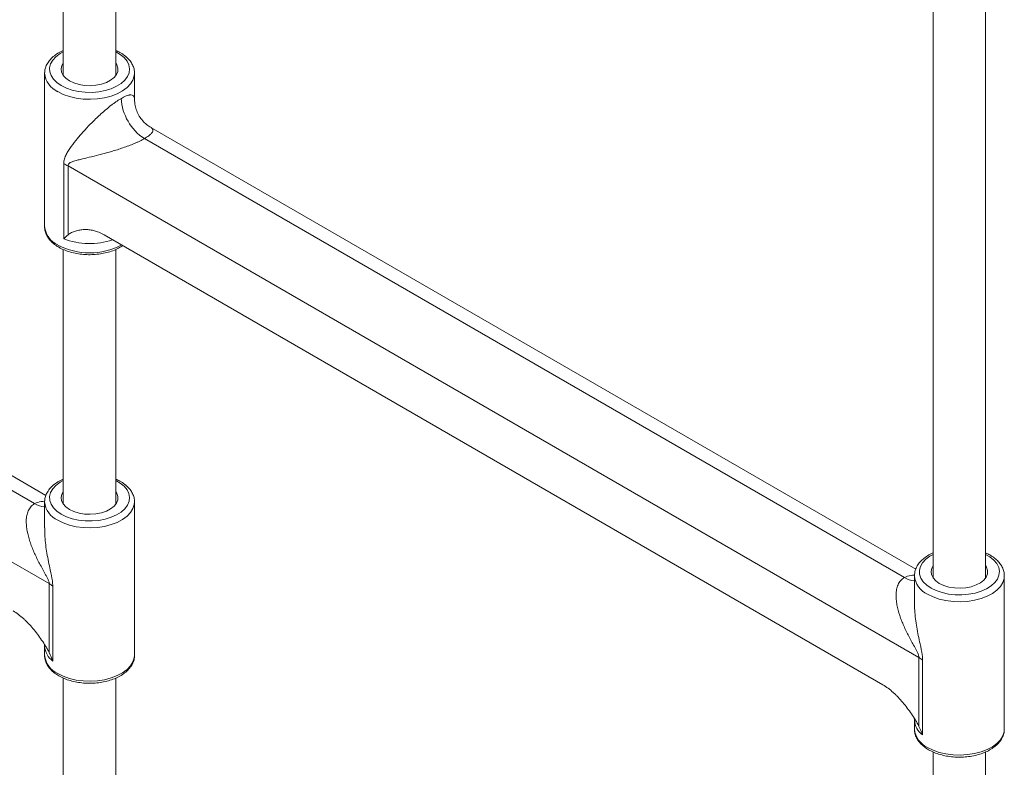
# Paper-space layout '_Isometrisch' of a CAD drawing. Units: millimetres. Extents: x 6534 to 11225, y -6739 to -2617.
# Drawn here: x 8593 to 8893, y -3672 to -3444 of the extents above; entities that cross this region are included whole.
import ezdxf

# ---------------------------------------------------------------- set-up
doc = ezdxf.new("R2010")
doc.units = ezdxf.units.MM

psp = doc.layouts.new('_Isometrisch')

# ---------------------------------------------------------------- linework, layer by layer
at = {"color": 7, "linetype": 'Continuous', "lineweight": 15}
for p, q in [((8605.87, -3285.53), (8605.87, -3460.78)), ((8621.87, -3460.78), (8621.87, -3285.53)), ((8871.04, -3438.6), (8871.04, -3613.85)), ((8887.04, -3613.85), (8887.04, -3438.6)), ((8600.58, -3588.69), (8367.39, -3454.08)), ((8365.47, -3457.48), (8597.11, -3591.2)), ((8600.17, -3460.1), (8600.17, -3506.81)), ((8627.57, -3459.96), (8627.57, -3460.1)), ((8627.57, -3467.96), (8627.57, -3460.1)), ((8601.56, -3615.57), (8342.14, -3465.81)), ((8865.74, -3611.19), (8632.56, -3476.58)), ((8630.63, -3479.98), (8862.28, -3613.71)), ((8605.99, -3510.5), (8605.99, -3487.68)), ((8866.73, -3638.08), (8607.3, -3488.31)), ((8607.3, -3488.31), (8607.3, -3509.31)), ((8618.28, -3509.31), (8855.75, -3646.4)), ((8605.87, -3513.76), (8605.87, -3591.35)), ((8621.87, -3591.35), (8621.87, -3513.75)), ((8600.17, -3590.67), (8600.17, -3598.53)), ((8627.57, -3590.53), (8627.57, -3590.67)), ((8627.57, -3637.38), (8627.57, -3590.67)), ((8865.34, -3613.18), (8865.34, -3621.04)), ((8892.74, -3613.04), (8892.74, -3613.18)), ((8892.74, -3659.88), (8892.74, -3613.18)), ((8601.56, -3636.57), (8601.56, -3615.57)), ((8602.67, -3616.33), (8602.67, -3639.15)), ((8600.17, -3634.6), (8600.17, -3637.38)), ((8627.57, -3637.5), (8627.57, -3637.38)), ((8866.73, -3659.07), (8866.73, -3638.08)), ((8867.83, -3638.84), (8867.83, -3661.66)), ((8605.87, -3644.33), (8605.87, -3722.07)), ((8621.87, -3722.07), (8621.87, -3644.32)), ((8865.34, -3657.11), (8865.34, -3659.88)), ((8892.74, -3660.01), (8892.74, -3659.88)), ((8871.04, -3666.83), (8871.04, -3744.42)), ((8887.04, -3744.42), (8887.04, -3666.83))]:
    psp.add_line(p, q, dxfattribs=at)
at = {"color": 8, "linetype": 'Continuous', "lineweight": 15, "flags": 128}
for points in [[(8605.87, -3453.56), (8604.89, -3454.11), (8603.62, -3455.06), (8602.65, -3456.11), (8602, -3457.25), (8601.7, -3458.43), (8601.74, -3459.62), (8602.13, -3460.79), (8602.86, -3461.91), (8603.91, -3462.94), (8605.25, -3463.86)], [(8605.25, -3463.86), (8606.83, -3464.63), (8608.61, -3465.23), (8610.55, -3465.65), (8612.58, -3465.88), (8614.65, -3465.9), (8616.7, -3465.73), (8618.66, -3465.35), (8620.49, -3464.79), (8622.13, -3464.06), (8623.53, -3463.18), (8624.65, -3462.18), (8625.46, -3461.08), (8625.94, -3459.92), (8626.07, -3458.73), (8625.85, -3457.54), (8625.29, -3456.39), (8624.39, -3455.31), (8623.2, -3454.34), (8621.87, -3453.56)], [(8627.57, -3460.1), (8627.5, -3460.9), (8627.11, -3462.15), (8626.37, -3463.35), (8625.3, -3464.46), (8623.94, -3465.46), (8622.32, -3466.33), (8620.48, -3467.03), (8618.47, -3467.55), (8616.34, -3467.88), (8614.15, -3468.01), (8611.95, -3467.93), (8609.8, -3467.65), (8607.75, -3467.18), (8605.86, -3466.52), (8604.19, -3465.69)], [(8605.87, -3584.13), (8604.89, -3584.68), (8603.62, -3585.63), (8602.65, -3586.68), (8602, -3587.82), (8601.7, -3589), (8601.74, -3590.19), (8602.13, -3591.37), (8602.86, -3592.48), (8603.91, -3593.51), (8605.25, -3594.43)], [(8605.25, -3594.43), (8606.83, -3595.2), (8608.61, -3595.8), (8610.55, -3596.22), (8612.58, -3596.45), (8614.65, -3596.48), (8616.7, -3596.3), (8618.66, -3595.92), (8620.49, -3595.36), (8622.13, -3594.63), (8623.53, -3593.75), (8624.65, -3592.75), (8625.46, -3591.65), (8625.94, -3590.49), (8626.07, -3589.3), (8625.85, -3588.11), (8625.29, -3586.96), (8624.39, -3585.88), (8623.2, -3584.91), (8621.87, -3584.13)], [(8627.57, -3590.67), (8627.5, -3591.47), (8627.11, -3592.72), (8626.37, -3593.92), (8625.3, -3595.03), (8623.94, -3596.03), (8622.32, -3596.9), (8620.48, -3597.6), (8618.47, -3598.12), (8616.34, -3598.45), (8614.15, -3598.58), (8611.95, -3598.5), (8609.8, -3598.22), (8607.75, -3597.75), (8605.86, -3597.09), (8604.19, -3596.26)], [(8871.04, -3606.64), (8870.05, -3607.19), (8868.79, -3608.13), (8867.82, -3609.19), (8867.17, -3610.32), (8866.86, -3611.5), (8866.91, -3612.7), (8867.3, -3613.87), (8868.03, -3614.99), (8869.08, -3616.02), (8870.41, -3616.93)], [(8870.41, -3616.93), (8871.99, -3617.7), (8873.78, -3618.31), (8875.71, -3618.73), (8877.75, -3618.96), (8879.81, -3618.98), (8881.86, -3618.8), (8883.83, -3618.43), (8885.65, -3617.87), (8887.29, -3617.14), (8888.69, -3616.26), (8889.81, -3615.26), (8890.62, -3614.16), (8891.1, -3613), (8891.23, -3611.8), (8891.02, -3610.62), (8890.45, -3609.47), (8889.56, -3608.39), (8888.36, -3607.41), (8887.04, -3606.64)], [(8892.74, -3613.18), (8892.67, -3613.97), (8892.27, -3615.22), (8891.53, -3616.42), (8890.47, -3617.54), (8889.11, -3618.54), (8887.49, -3619.4), (8885.65, -3620.1), (8883.64, -3620.63), (8881.51, -3620.96), (8879.31, -3621.08), (8877.11, -3621.01), (8874.96, -3620.73), (8872.92, -3620.25), (8871.03, -3619.59), (8869.35, -3618.77)], [(8604.19, -3642.97), (8605.86, -3643.79), (8607.75, -3644.45), (8609.8, -3644.93), (8611.95, -3645.21), (8614.15, -3645.28), (8616.34, -3645.16), (8618.47, -3644.83), (8620.48, -3644.31), (8622.32, -3643.6), (8623.94, -3642.74), (8625.3, -3641.74), (8626.37, -3640.62), (8627.11, -3639.42), (8627.5, -3638.17), (8627.57, -3637.5)], [(8869.35, -3665.48), (8871.03, -3666.3), (8872.92, -3666.96), (8874.96, -3667.43), (8877.11, -3667.71), (8879.31, -3667.79), (8881.51, -3667.66), (8883.64, -3667.33), (8885.65, -3666.81), (8887.49, -3666.11), (8889.11, -3665.25), (8890.47, -3664.24), (8891.53, -3663.13), (8892.27, -3661.93), (8892.67, -3660.68), (8892.74, -3660.01)]]:
    psp.add_lwpolyline(points, dxfattribs=at)
at = {"color": 7, "linetype": 'Continuous', "lineweight": 15, "flags": 128}
for points in [[(8605.87, -3456.98), (8605.45, -3457.75), (8605.23, -3458.75), (8605.36, -3459.76), (8605.84, -3460.73), (8606.65, -3461.62), (8607.76, -3462.41)], [(8607.76, -3462.41), (8609.11, -3463.05), (8610.66, -3463.51), (8612.35, -3463.79), (8614.09, -3463.87), (8615.83, -3463.74), (8617.48, -3463.41), (8618.99, -3462.9), (8620.29, -3462.22), (8621.33, -3461.41), (8622.06, -3460.49), (8622.45, -3459.51), (8622.5, -3458.5), (8622.19, -3457.5), (8621.87, -3456.98)], [(8600.17, -3460.1), (8600.18, -3459.94), (8600.18, -3459.87)], [(8605.87, -3587.55), (8605.45, -3588.32), (8605.23, -3589.32), (8605.36, -3590.33), (8605.84, -3591.3), (8606.65, -3592.19), (8607.76, -3592.98)], [(8607.76, -3592.98), (8609.11, -3593.62), (8610.66, -3594.08), (8612.35, -3594.36), (8614.09, -3594.44), (8615.83, -3594.31), (8617.48, -3593.98), (8618.99, -3593.47), (8620.29, -3592.79), (8621.33, -3591.98), (8622.06, -3591.06), (8622.45, -3590.08), (8622.5, -3589.07), (8622.19, -3588.07), (8621.87, -3587.55)], [(8600.17, -3590.67), (8600.18, -3590.51), (8600.18, -3590.44)], [(8871.04, -3610.05), (8870.61, -3610.82), (8870.39, -3611.83), (8870.52, -3612.83), (8871, -3613.8), (8871.82, -3614.7), (8872.92, -3615.48)], [(8872.92, -3615.48), (8874.28, -3616.12), (8875.83, -3616.59), (8877.51, -3616.87), (8879.26, -3616.94), (8880.99, -3616.82), (8882.65, -3616.49), (8884.16, -3615.98), (8885.46, -3615.3), (8886.49, -3614.49), (8887.22, -3613.57), (8887.62, -3612.58), (8887.66, -3611.57), (8887.35, -3610.58), (8887.04, -3610.05)], [(8865.34, -3613.18), (8865.34, -3613.02), (8865.34, -3612.94)]]:
    psp.add_lwpolyline(points, dxfattribs=at)
at = {"color": 8, "linetype": 'Continuous', "lineweight": 15}
for centre, radius, start, end in [((8606.94, -3459.48), 6.8, 185.2509, 246.0693), ((8607.1, -3506.07), 6.97, 186.0625, 245.2576), ((8613.89, -3489.87), 22.09, 249.0315, 288.4924), ((8613.87, -3493.92), 20.87, 242.3425, 297.7834), ((8600.47, -3585.88), 6.29, 237.7658, 267.3035), ((8606.94, -3590.05), 6.8, 185.2509, 246.0693), ((8865.63, -3608.39), 6.29, 237.7658, 267.3035), ((8872.11, -3612.56), 6.8, 185.2509, 246.0693), ((8606.14, -3634.29), 5.97, 182.9877, 234.5033), ((8607.1, -3636.64), 6.97, 186.0625, 245.2576), ((8871.3, -3656.8), 5.97, 182.9877, 234.5033), ((8872.27, -3659.15), 6.97, 186.0625, 245.2576)]:
    psp.add_arc(centre, radius, start, end, dxfattribs=at)
at = {"color": 7, "linetype": 'Continuous', "lineweight": 15}
for centre, radius, start, end in [((8638.91, -3467.04), 15.37, 182.6055, 237.3945), ((8602, -3497.56), 10.65, 60.1634, 68.0329), ((8597.47, -3622.72), 8.24, 50.8683, 60.2106), ((8862.64, -3645.23), 8.24, 50.8683, 60.2106)]:
    psp.add_arc(centre, radius, start, end, dxfattribs=at)
for points, knots in [([(8605.87, -3453.13), (8605.85, -3453.14), (8605.24, -3453.37), (8604.18, -3453.98), (8602.76, -3454.97), (8601.62, -3456.13), (8600.79, -3457.41), (8600.29, -3458.65), (8600.23, -3459.47), (8600.21, -3459.82)], [0, 0, 0, 0, 0.0053518, 0.1806344, 0.3569119, 0.5332261, 0.7072447, 0.8761831, 1, 1, 1, 1]), ([(8627.53, -3459.93), (8627.54, -3459.76), (8627.55, -3459.16), (8627.26, -3458.13), (8626.66, -3456.89), (8625.76, -3455.73), (8624.6, -3454.68), (8623.3, -3453.79), (8622.31, -3453.35), (8621.87, -3453.15)], [0, 0, 0, 0, 0.058422, 0.214735, 0.371542, 0.532163, 0.697801, 0.867404, 1, 1, 1, 1]), ([(8605.99, -3487.68), (8605.99, -3487.4), (8606.01, -3487.14), (8606.08, -3486.63), (8606.14, -3486.39), (8606.34, -3485.68), (8606.53, -3485.24), (8606.96, -3484.39), (8607.2, -3483.98), (8607.72, -3483.17), (8608, -3482.76), (8608.86, -3481.56), (8609.49, -3480.76), (8610.83, -3479.15), (8611.54, -3478.33), (8613.07, -3476.67), (8613.88, -3475.82), (8615.59, -3474.12), (8616.49, -3473.26), (8617.7, -3472.17), (8617.94, -3471.95), (8618.44, -3471.52), (8618.69, -3471.31), (8619.44, -3470.67), (8619.95, -3470.25), (8620.74, -3469.64), (8621.01, -3469.44), (8621.53, -3469.06), (8621.8, -3468.87), (8622.31, -3468.51), (8622.57, -3468.34), (8623.08, -3468.02), (8623.32, -3467.87), (8623.56, -3467.73)], [0, 0, 0, 0, 0.03125, 0.03125, 0.0625, 0.0625, 0.125, 0.125, 0.1875, 0.1875, 0.25, 0.25, 0.375, 0.375, 0.5, 0.5, 0.625, 0.625, 0.75, 0.75, 0.78125, 0.78125, 0.8125, 0.8125, 0.875, 0.875, 0.90625, 0.90625, 0.9375, 0.9375, 0.96875, 0.96875, 1, 1, 1, 1]), ([(8632.58, -3476.55), (8632.36, -3476.44), (8631.66, -3476.06), (8630.62, -3475.17), (8629.47, -3473.88), (8628.56, -3472.38), (8627.94, -3470.78), (8627.62, -3469.29), (8627.6, -3468.35), (8627.59, -3467.95)], [0, 0, 0, 0, 0.070528, 0.230129, 0.391112, 0.565817, 0.730043, 0.885003, 1, 1, 1, 1]), ([(8630.63, -3479.98), (8630.19, -3480.24), (8629.7, -3480.49), (8628.91, -3480.87), (8628.64, -3481), (8628.08, -3481.25), (8627.8, -3481.37), (8626.94, -3481.74), (8626.37, -3481.96), (8625.22, -3482.4), (8624.64, -3482.6), (8623.48, -3483), (8622.91, -3483.19), (8621.79, -3483.54), (8621.24, -3483.71), (8620.14, -3484.03), (8619.61, -3484.19), (8618.54, -3484.48), (8618.01, -3484.62), (8616.46, -3485.03), (8615.47, -3485.28), (8613.54, -3485.74), (8612.6, -3485.95), (8611.25, -3486.28), (8610.81, -3486.38), (8609.95, -3486.61), (8609.53, -3486.72), (8608.92, -3486.92), (8608.72, -3486.99), (8608.34, -3487.14), (8608.16, -3487.22), (8607.9, -3487.37), (8607.82, -3487.43), (8607.66, -3487.55), (8607.59, -3487.62), (8607.46, -3487.78), (8607.4, -3487.86), (8607.32, -3488.07), (8607.3, -3488.19), (8607.3, -3488.31)], [0, 0, 0, 0, 0.0625, 0.0625, 0.09375, 0.09375, 0.125, 0.125, 0.1875, 0.1875, 0.25, 0.25, 0.3125, 0.3125, 0.375, 0.375, 0.4375, 0.4375, 0.5, 0.5, 0.625, 0.625, 0.75, 0.75, 0.8125, 0.8125, 0.875, 0.875, 0.90625, 0.90625, 0.9375, 0.9375, 0.953125, 0.953125, 0.96875, 0.96875, 0.984375, 0.984375, 1, 1, 1, 1]), ([(8600.19, -3506.71), (8600.18, -3506.76), (8600.12, -3507.24), (8600.31, -3508.18), (8600.76, -3509.45), (8601.53, -3510.64), (8602.56, -3511.75), (8603.6, -3512.55), (8604.56, -3513.13), (8605.58, -3513.68), (8607.06, -3514.28), (8608.95, -3514.83), (8610.96, -3515.19), (8613.02, -3515.37), (8615.11, -3515.35), (8617.17, -3515.14), (8619.16, -3514.74), (8621.03, -3514.16), (8622.67, -3513.46), (8623.57, -3512.87), (8623.99, -3512.6)], [0, 0, 0, 0, 0.005993, 0.064799, 0.123303, 0.182723, 0.243927, 0.306888, 0.332702, 0.36713, 0.431578, 0.495882, 0.560014, 0.624014, 0.687966, 0.751967, 0.816093, 0.880452, 0.945147, 1, 1, 1, 1]), ([(8607.3, -3509.31), (8607.47, -3509.16), (8607.64, -3509.04), (8608.01, -3508.81), (8608.2, -3508.71), (8608.77, -3508.42), (8609.18, -3508.27), (8610.01, -3508.01), (8610.44, -3507.91), (8611.33, -3507.76), (8611.78, -3507.71), (8612.71, -3507.68), (8613.18, -3507.7), (8613.91, -3507.78), (8614.16, -3507.81), (8614.65, -3507.9), (8614.91, -3507.96), (8616.18, -3508.28), (8617.22, -3508.7), (8618.28, -3509.31)], [0, 0, 0, 0, 0.0625, 0.0625, 0.125, 0.125, 0.25, 0.25, 0.375, 0.375, 0.5, 0.5, 0.625, 0.625, 0.6875, 0.6875, 0.75, 0.75, 1, 1, 1, 1]), ([(8605.87, -3583.7), (8605.85, -3583.71), (8605.24, -3583.94), (8604.18, -3584.55), (8602.76, -3585.55), (8601.62, -3586.7), (8600.79, -3587.98), (8600.29, -3589.22), (8600.23, -3590.04), (8600.21, -3590.39)], [0, 0, 0, 0, 0.005352, 0.180634, 0.356912, 0.533226, 0.707245, 0.876183, 1, 1, 1, 1]), ([(8627.53, -3590.5), (8627.54, -3590.33), (8627.55, -3589.73), (8627.26, -3588.7), (8626.66, -3587.46), (8625.76, -3586.3), (8624.6, -3585.25), (8623.3, -3584.37), (8622.31, -3583.92), (8621.87, -3583.72)], [0, 0, 0, 0, 0.058422, 0.214735, 0.371542, 0.532163, 0.697801, 0.867404, 1, 1, 1, 1]), ([(8601.56, -3615.57), (8601.56, -3615.44), (8601.54, -3615.3), (8601.48, -3615.01), (8601.43, -3614.87), (8601.33, -3614.57), (8601.27, -3614.43), (8601.14, -3614.14), (8601.08, -3614), (8600.88, -3613.59), (8600.74, -3613.31), (8600.45, -3612.77), (8600.3, -3612.51), (8599.86, -3611.71), (8599.57, -3611.18), (8599, -3610.13), (8598.72, -3609.61), (8597.9, -3608.04), (8597.39, -3607), (8596.7, -3605.41), (8596.48, -3604.88), (8596.06, -3603.81), (8595.87, -3603.28), (8595.34, -3601.67), (8595.05, -3600.6), (8594.75, -3599), (8594.68, -3598.47), (8594.58, -3597.4), (8594.56, -3596.87), (8594.59, -3595.84), (8594.64, -3595.33), (8594.79, -3594.59), (8594.85, -3594.34), (8594.99, -3593.86), (8595.08, -3593.63), (8595.28, -3593.17), (8595.4, -3592.95), (8595.66, -3592.54), (8595.8, -3592.34), (8596.28, -3591.79), (8596.67, -3591.46), (8597.11, -3591.2)], [0, 0, 0, 0, 0.015625, 0.015625, 0.03125, 0.03125, 0.046875, 0.046875, 0.0625, 0.0625, 0.09375, 0.09375, 0.125, 0.125, 0.1875, 0.1875, 0.25, 0.25, 0.375, 0.375, 0.4375, 0.4375, 0.5, 0.5, 0.625, 0.625, 0.6875, 0.6875, 0.75, 0.75, 0.8125, 0.8125, 0.84375, 0.84375, 0.875, 0.875, 0.90625, 0.90625, 0.9375, 0.9375, 1, 1, 1, 1]), ([(8871.04, -3606.21), (8871.02, -3606.21), (8870.4, -3606.44), (8869.34, -3607.06), (8867.93, -3608.05), (8866.78, -3609.21), (8865.95, -3610.49), (8865.46, -3611.73), (8865.4, -3612.55), (8865.38, -3612.89)], [0, 0, 0, 0, 0.005352, 0.180634, 0.356912, 0.533226, 0.707245, 0.876183, 1, 1, 1, 1]), ([(8892.7, -3613.01), (8892.7, -3612.84), (8892.72, -3612.23), (8892.42, -3611.2), (8891.83, -3609.96), (8890.93, -3608.81), (8889.76, -3607.75), (8888.46, -3606.87), (8887.47, -3606.42), (8887.04, -3606.22)], [0, 0, 0, 0, 0.058422, 0.214735, 0.371542, 0.532163, 0.697801, 0.867404, 1, 1, 1, 1]), ([(8866.73, -3638.08), (8866.73, -3637.95), (8866.71, -3637.81), (8866.64, -3637.52), (8866.6, -3637.37), (8866.49, -3637.08), (8866.43, -3636.93), (8866.31, -3636.65), (8866.24, -3636.51), (8866.04, -3636.09), (8865.9, -3635.82), (8865.61, -3635.28), (8865.47, -3635.01), (8865.03, -3634.21), (8864.73, -3633.69), (8864.16, -3632.64), (8863.88, -3632.12), (8863.07, -3630.55), (8862.56, -3629.5), (8861.86, -3627.92), (8861.64, -3627.39), (8861.23, -3626.32), (8861.04, -3625.78), (8860.5, -3624.18), (8860.22, -3623.11), (8859.92, -3621.51), (8859.84, -3620.97), (8859.74, -3619.91), (8859.72, -3619.38), (8859.75, -3618.34), (8859.81, -3617.83), (8859.95, -3617.09), (8860.01, -3616.85), (8860.16, -3616.37), (8860.25, -3616.13), (8860.45, -3615.68), (8860.56, -3615.46), (8860.82, -3615.04), (8860.97, -3614.85), (8861.45, -3614.29), (8861.83, -3613.97), (8862.28, -3613.71)], [0, 0, 0, 0, 0.015625, 0.015625, 0.03125, 0.03125, 0.046875, 0.046875, 0.0625, 0.0625, 0.09375, 0.09375, 0.125, 0.125, 0.1875, 0.1875, 0.25, 0.25, 0.375, 0.375, 0.4375, 0.4375, 0.5, 0.5, 0.625, 0.625, 0.6875, 0.6875, 0.75, 0.75, 0.8125, 0.8125, 0.84375, 0.84375, 0.875, 0.875, 0.90625, 0.90625, 0.9375, 0.9375, 1, 1, 1, 1]), ([(8590.59, -3623.89), (8591.65, -3624.51), (8592.69, -3625.29), (8593.96, -3626.43), (8594.21, -3626.67), (8594.71, -3627.16), (8594.96, -3627.41), (8595.69, -3628.17), (8596.16, -3628.7), (8597.08, -3629.8), (8597.54, -3630.37), (8598.42, -3631.53), (8598.85, -3632.13), (8599.69, -3633.36), (8600.09, -3633.98), (8600.67, -3634.93), (8600.86, -3635.25), (8601.22, -3635.9), (8601.4, -3636.23), (8601.56, -3636.57)], [0, 0, 0, 0, 0.25, 0.25, 0.3125, 0.3125, 0.375, 0.375, 0.5, 0.5, 0.625, 0.625, 0.75, 0.75, 0.875, 0.875, 0.9375, 0.9375, 1, 1, 1, 1]), ([(8600.06, -3633.95), (8600.06, -3633.95), (8600.05, -3633.93), (8600.15, -3634.19), (8600.16, -3634.47), (8600.16, -3634.61)], [0, 0, 0, 0, 0.201363, 0.606745, 1, 1, 1, 1]), ([(8600.19, -3637.28), (8600.18, -3637.33), (8600.12, -3637.81), (8600.31, -3638.75), (8600.76, -3640.02), (8601.53, -3641.21), (8602.56, -3642.32), (8603.6, -3643.12), (8604.29, -3643.54), (8604.5, -3643.66)], [0, 0, 0, 0, 0.018013, 0.194767, 0.370611, 0.54921, 0.733171, 0.922412, 1, 1, 1, 1]), ([(8604.5, -3643.66), (8604.78, -3643.81), (8605.58, -3644.25), (8607.06, -3644.85), (8608.95, -3645.4), (8610.96, -3645.76), (8613.02, -3645.94), (8615.11, -3645.92), (8617.17, -3645.71), (8619.16, -3645.31), (8621.03, -3644.73), (8622.75, -3643.98), (8624.27, -3643.05), (8625.55, -3641.97), (8626.56, -3640.76), (8627.23, -3639.44), (8627.56, -3638.34), (8627.54, -3637.7), (8627.53, -3637.52)], [0, 0, 0, 0, 0.035997, 0.103381, 0.170614, 0.237667, 0.304583, 0.371448, 0.438364, 0.50541, 0.572702, 0.640344, 0.708392, 0.776739, 0.844713, 0.911272, 0.975537, 1, 1, 1, 1]), ([(8855.75, -3646.4), (8856.81, -3647.01), (8857.85, -3647.8), (8859.12, -3648.94), (8859.38, -3649.18), (8859.88, -3649.66), (8860.12, -3649.91), (8860.85, -3650.68), (8861.33, -3651.21), (8862.25, -3652.3), (8862.7, -3652.87), (8863.58, -3654.04), (8864.02, -3654.64), (8864.85, -3655.87), (8865.26, -3656.49), (8865.83, -3657.44), (8866.02, -3657.76), (8866.39, -3658.41), (8866.56, -3658.74), (8866.73, -3659.07)], [0, 0, 0, 0, 0.25, 0.25, 0.3125, 0.3125, 0.375, 0.375, 0.5, 0.5, 0.625, 0.625, 0.75, 0.75, 0.875, 0.875, 0.9375, 0.9375, 1, 1, 1, 1]), ([(8865.23, -3656.46), (8865.22, -3656.45), (8865.22, -3656.44), (8865.32, -3656.7), (8865.33, -3656.98), (8865.33, -3657.11)], [0, 0, 0, 0, 0.201363, 0.606745, 1, 1, 1, 1]), ([(8865.35, -3659.79), (8865.35, -3659.83), (8865.29, -3660.32), (8865.47, -3661.25), (8865.92, -3662.52), (8866.69, -3663.72), (8867.73, -3664.83), (8868.77, -3665.63), (8869.46, -3666.04), (8869.66, -3666.16)], [0, 0, 0, 0, 0.018013, 0.194767, 0.370611, 0.54921, 0.733171, 0.922412, 1, 1, 1, 1]), ([(8869.66, -3666.16), (8869.94, -3666.32), (8870.74, -3666.76), (8872.22, -3667.36), (8874.12, -3667.91), (8876.12, -3668.27), (8878.19, -3668.44), (8880.28, -3668.42), (8882.34, -3668.22), (8884.32, -3667.82), (8886.19, -3667.24), (8887.91, -3666.48), (8889.43, -3665.56), (8890.72, -3664.48), (8891.73, -3663.26), (8892.39, -3661.95), (8892.72, -3660.85), (8892.7, -3660.21), (8892.7, -3660.03)], [0, 0, 0, 0, 0.035997, 0.103381, 0.170614, 0.237667, 0.304583, 0.371448, 0.438364, 0.50541, 0.572702, 0.640344, 0.708392, 0.776739, 0.844713, 0.911272, 0.975537, 1, 1, 1, 1])]:
    psp.add_open_spline(points, degree=3, knots=knots, dxfattribs=at)
at = {"color": 8, "linetype": 'Continuous', "lineweight": 15}
for points, knots in [([(8623.56, -3467.73), (8623.79, -3467.61), (8624.65, -3467.12), (8625.49, -3466.81), (8626.31, -3466.64), (8626.89, -3466.67), (8627.39, -3467.01), (8627.6, -3467.46), (8627.55, -3467.88), (8627.55, -3467.96)], [0, 0, 0, 0, 0.074375, 0.281526, 0.338759, 0.510938, 0.688963, 0.94292, 1, 1, 1, 1]), ([(8632.55, -3476.59), (8632.58, -3476.61), (8632.92, -3476.74), (8633.16, -3477.1), (8633.2, -3477.67), (8632.93, -3478.19), (8632.35, -3478.82), (8631.65, -3479.38), (8630.85, -3479.85), (8630.63, -3479.98)], [0, 0, 0, 0, 0.028075, 0.292401, 0.469711, 0.651849, 0.727609, 0.923612, 1, 1, 1, 1]), ([(8597.11, -3591.2), (8597.77, -3590.92), (8598.69, -3590.52), (8599.77, -3590.5), (8600.08, -3590.49)], [0, 0, 0, 0, 0.709727, 1, 1, 1, 1]), ([(8600.2, -3598.53), (8600.21, -3599.43), (8600.24, -3602.04), (8600.84, -3606.38), (8601.74, -3610.88), (8602.55, -3614.27), (8602.64, -3615.81), (8602.67, -3616.33)], [0, 0, 0, 0, 0.145819, 0.424511, 0.707913, 0.901976, 1, 1, 1, 1]), ([(8862.28, -3613.71), (8862.93, -3613.43), (8863.85, -3613.03), (8864.93, -3613), (8865.24, -3613)], [0, 0, 0, 0, 0.709727, 1, 1, 1, 1]), ([(8865.36, -3621.04), (8865.38, -3621.93), (8865.4, -3624.55), (8866, -3628.88), (8866.91, -3633.38), (8867.71, -3636.78), (8867.8, -3638.32), (8867.83, -3638.84)], [0, 0, 0, 0, 0.145819, 0.424511, 0.707913, 0.901976, 1, 1, 1, 1])]:
    psp.add_open_spline(points, degree=3, knots=knots, dxfattribs=at)
at = {"color": 7, "linetype": 'Continuous', "lineweight": 15}
for points in [[(8607.3, -3509.31), (8606.89, -3509.68), (8606.45, -3510.08), (8605.99, -3510.5)], [(8601.56, -3636.57), (8601.98, -3637.41), (8602.34, -3638.27), (8602.67, -3639.15)], [(8866.73, -3659.07), (8867.14, -3659.92), (8867.51, -3660.78), (8867.83, -3661.66)]]:
    psp.add_open_spline(points, degree=3, dxfattribs=at)

doc.saveas('drawing.dxf')
